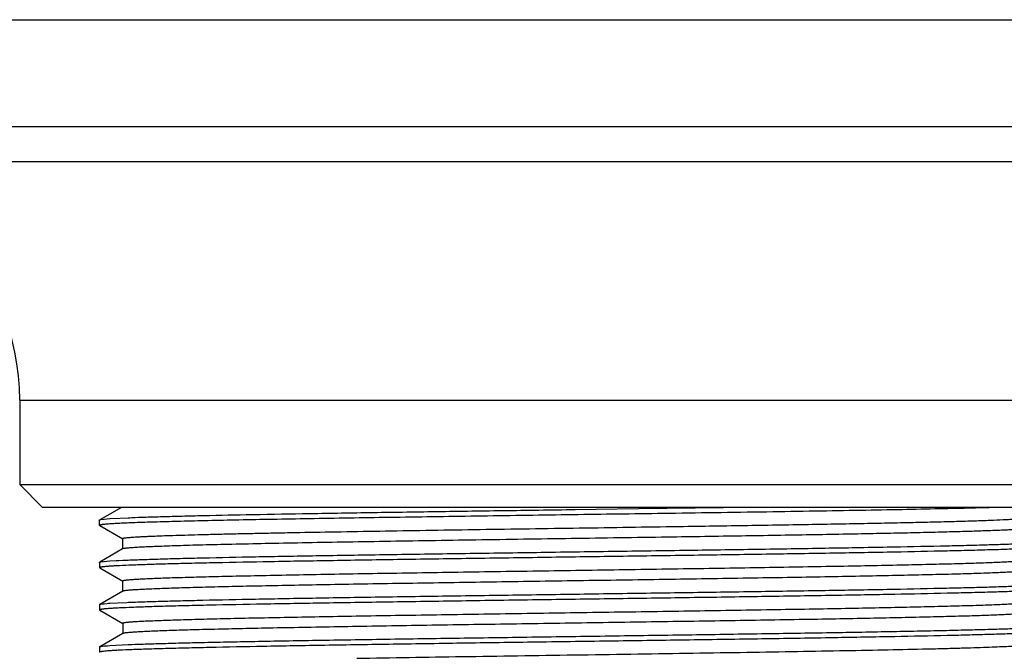
# Model space of a CAD drawing. Units: inches. Extents: x 0 to 11, y 0 to 8.5.
# Drawn here: x 4.6 to 6.1, y 7.5 to 8.5 of the extents above; entities that cross this region are included whole.
import ezdxf

# ---------------------------------------------------------------- set-up
doc = ezdxf.new("R2010")
doc.units = ezdxf.units.IN
doc.header["$LTSCALE"] = 0.605
doc.header["$MEASUREMENT"] = 0
doc.layers.get('0').update_dxf_attribs({"linetype": 'CONTINUOUS'})

msp = doc.modelspace()

# ---------------------------------------------------------------- linework, layer by layer
at = {"color": 7, "linetype": 'Continuous'}
for p, q in [((0, 8.5), (11, 8.5)), ((6.7443, 8.3382), (4.2212, 8.3382)), ((6.7443, 8.2853), (4.2212, 8.2853)), ((4.6432, 7.9253), (4.6432, 7.7977)), ((4.6432, 7.7977), (4.6777, 7.7632)), ((4.6432, 7.7977), (6.3222, 7.7977)), ((6.2877, 7.7632), (4.6777, 7.7632)), ((4.797, 7.7632), (4.7642, 7.7442)), ((5.4828, 7.7599), (5.6103, 7.7618)), ((5.6076, 7.7617), (5.6147, 7.7618)), ((5.6103, 7.7618), (5.6147, 7.7618)), ((5.6147, 7.7618), (5.6218, 7.7619)), ((5.6147, 7.7618), (5.6218, 7.7619)), ((5.6218, 7.7619), (5.7073, 7.7632)), ((5.6218, 7.7619), (5.7073, 7.7632)), ((4.764, 7.736), (4.764, 7.744)), ((4.764, 7.7439), (4.764, 7.744)), ((4.764, 7.7439), (4.764, 7.744)), ((4.7642, 7.7442), (4.7655, 7.7446)), ((4.7655, 7.7446), (4.7656, 7.7447)), ((4.7655, 7.7446), (4.7656, 7.7447)), ((4.7656, 7.7447), (4.7708, 7.7454)), ((4.7708, 7.7454), (4.78, 7.7461)), ((4.771, 7.7454), (4.7797, 7.7461)), ((4.7797, 7.7461), (4.78, 7.7461)), ((4.78, 7.7461), (4.8095, 7.7476)), ((5.6149, 7.7538), (5.5939, 7.7535)), ((5.6149, 7.7538), (5.6075, 7.7537)), ((4.7641, 7.7362), (4.764, 7.7359)), ((4.7657, 7.7367), (4.7641, 7.7362)), ((4.7645, 7.7364), (4.7641, 7.7362)), ((4.7642, 7.7357), (4.7989, 7.7157)), ((4.7645, 7.7356), (4.7649, 7.7355)), ((4.7797, 7.7381), (4.7762, 7.7379)), ((4.7989, 7.7158), (4.7986, 7.716)), ((4.7987, 7.716), (4.7987, 7.7001)), ((4.7988, 7.7003), (4.7642, 7.6803)), ((4.7988, 7.7003), (4.7987, 7.7001)), ((4.8002, 7.7008), (4.7988, 7.7003)), ((4.764, 7.6801), (4.764, 7.6721)), ((4.7657, 7.6808), (4.771, 7.6815)), ((4.7706, 7.6815), (4.7796, 7.6822)), ((4.7796, 7.6822), (4.8089, 7.6837)), ((4.7797, 7.6822), (4.8073, 7.6836)), ((4.764, 7.6721), (4.764, 7.6721)), ((4.764, 7.6721), (4.764, 7.6721)), ((4.7642, 7.6718), (4.7991, 7.6517)), ((4.7642, 7.6718), (4.7655, 7.6714)), ((4.7991, 7.6519), (4.7988, 7.6522)), ((4.7988, 7.652), (4.7988, 7.6363)), ((4.7989, 7.6365), (4.7642, 7.6164)), ((4.7989, 7.6364), (4.7988, 7.6362)), ((4.7998, 7.6367), (4.7989, 7.6364)), ((4.764, 7.6163), (4.7652, 7.6168)), ((4.764, 7.6162), (4.764, 7.6082)), ((4.7642, 7.6164), (4.7648, 7.6167)), ((4.7642, 7.6079), (4.7992, 7.5877)), ((4.7657, 7.6089), (4.7643, 7.6085)), ((4.7649, 7.6087), (4.7644, 7.6085)), ((4.7648, 7.6167), (4.7652, 7.6168)), ((4.7652, 7.6168), (4.7692, 7.6174)), ((4.7652, 7.6168), (4.7657, 7.6169)), ((4.7657, 7.6169), (4.771, 7.6176)), ((4.7692, 7.6174), (4.771, 7.6176)), ((4.771, 7.6176), (4.7797, 7.6183)), ((4.7774, 7.6182), (4.8051, 7.6196)), ((4.7797, 7.6103), (4.7782, 7.6102)), ((4.8051, 7.6196), (4.8073, 7.6197)), ((4.8051, 7.6196), (4.8073, 7.6197)), ((4.7992, 7.588), (4.7989, 7.5883)), ((4.7989, 7.5881), (4.7989, 7.5725)), ((4.7991, 7.5727), (4.7642, 7.5525)), ((4.7991, 7.5725), (4.7989, 7.5723)), ((4.8005, 7.573), (4.7991, 7.5725)), ((4.764, 7.5524), (4.7649, 7.5528)), ((4.764, 7.5523), (4.764, 7.5443)), ((4.7644, 7.5526), (4.7649, 7.5528)), ((4.7649, 7.5528), (4.7681, 7.5534)), ((4.7649, 7.5528), (4.7657, 7.553)), ((4.7657, 7.553), (4.771, 7.5537)), ((4.7681, 7.5534), (4.7757, 7.5541)), ((4.771, 7.5537), (4.7797, 7.5544)), ((4.7757, 7.5541), (4.7797, 7.5544)), ((4.7797, 7.5544), (4.8073, 7.5558)), ((4.7658, 7.545), (4.7657, 7.545)), ((4.7659, 7.545), (4.7657, 7.545))]:
    msp.add_line(p, q, dxfattribs=at)
at = {"color": 9, "linetype": 'Continuous'}
msp.add_line((4.6432, 7.9253), (6.3222, 7.9253), dxfattribs=at)
at = {"color": 7, "linetype": 'Continuous'}
msp.add_arc((4.2833, 7.9253), 0.3599, 0, 90, dxfattribs=at)
for points, knots in [([(4.8073, 7.7475), (4.8142, 7.7478), (4.8293, 7.7484), (4.8538, 7.7491), (4.882, 7.7499), (4.9263, 7.751), (4.9896, 7.7523), (5.0737, 7.7538), (5.1673, 7.7553), (5.2683, 7.7569), (5.3743, 7.7584), (5.4463, 7.7594), (5.4828, 7.7599)], [0, 0, 0, 0, 0.030696, 0.067045, 0.10882, 0.155786, 0.264171, 0.389678, 0.529382, 0.680036, 0.838136, 1, 1, 1, 1]), ([(6.1244, 7.7632), (6.1106, 7.7627), (6.0805, 7.7619), (6.0314, 7.7608), (5.9752, 7.7596), (5.9125, 7.7585), (5.8441, 7.7573), (5.7443, 7.7557), (5.6673, 7.7546), (5.6149, 7.7538)], [0, 0, 0, 0, 0.081111, 0.177733, 0.288592, 0.412236, 0.547028, 0.691206, 1, 1, 1, 1]), ([(6.1244, 7.7632), (6.1106, 7.7627), (6.0804, 7.7619), (6.0314, 7.7608), (5.9752, 7.7596), (5.9125, 7.7585), (5.8441, 7.7573), (5.7443, 7.7557), (5.6674, 7.7546), (5.6149, 7.7538)], [0, 0, 0, 0, 0.081127, 0.17776, 0.288602, 0.41223, 0.547011, 0.691201, 1, 1, 1, 1]), ([(4.764, 7.744), (4.764, 7.7441), (4.7641, 7.7442), (4.7642, 7.7443), (4.7645, 7.7444), (4.765, 7.7445), (4.7653, 7.7446), (4.7656, 7.7447)], [0, 0, 0, 0, 0.119172, 0.207972, 0.319063, 0.6114, 1, 1, 1, 1]), ([(5.6075, 7.7537), (5.5617, 7.7531), (5.4703, 7.7518), (5.335, 7.7499), (5.2053, 7.7479), (5.1027, 7.7463), (5.0269, 7.745), (4.976, 7.744), (4.9298, 7.743), (4.8886, 7.7421), (4.853, 7.7411), (4.8268, 7.7403), (4.8089, 7.7396), (4.7977, 7.7391), (4.7882, 7.7386), (4.7823, 7.7383), (4.7797, 7.7381)], [0, 0, 0, 0, 0.165905, 0.33125, 0.489962, 0.63621, 0.70296, 0.764624, 0.820638, 0.870486, 0.913708, 0.949913, 0.965273, 0.97876, 0.990345, 1, 1, 1, 1]), ([(5.6206, 7.7341), (5.6555, 7.7346), (5.7234, 7.7356), (5.8214, 7.7372), (5.8981, 7.7386), (5.9545, 7.7397), (5.9925, 7.7405), (6.0271, 7.7413), (6.0582, 7.7421), (6.0855, 7.7429), (6.1089, 7.7437), (6.1261, 7.7444), (6.1378, 7.745), (6.145, 7.7454), (6.1513, 7.7458), (6.1565, 7.7462), (6.1601, 7.7466), (6.1625, 7.7469), (6.1635, 7.747), (6.164, 7.7471)], [0, 0, 0, 0, 0.192913, 0.374559, 0.5406, 0.61627, 0.68628, 0.750129, 0.807341, 0.857641, 0.900892, 0.936946, 0.952217, 0.965617, 0.97712, 0.986702, 0.994338, 0.997417, 1, 1, 1, 1]), ([(4.7762, 7.7379), (4.7747, 7.7377), (4.7727, 7.7376), (4.7701, 7.7373), (4.7685, 7.7371), (4.7671, 7.7369), (4.766, 7.7368), (4.7652, 7.7366), (4.7647, 7.7364), (4.7645, 7.7364)], [0, 0, 0, 0, 0.372418, 0.528063, 0.663233, 0.77789, 0.872108, 0.946043, 1, 1, 1, 1]), ([(4.7797, 7.7381), (4.7781, 7.738), (4.7752, 7.7378), (4.7712, 7.7374), (4.7685, 7.7371), (4.7668, 7.7369), (4.766, 7.7368), (4.7657, 7.7367)], [0, 0, 0, 0, 0.341961, 0.622663, 0.841994, 0.928651, 1, 1, 1, 1]), ([(4.7986, 7.716), (4.7986, 7.7161), (4.7987, 7.7162), (4.7988, 7.7163), (4.799, 7.7164), (4.7993, 7.7165), (4.7998, 7.7166), (4.8004, 7.7168), (4.8011, 7.7169), (4.802, 7.717), (4.8035, 7.7172), (4.8056, 7.7175), (4.8086, 7.7178), (4.8121, 7.718), (4.8161, 7.7183), (4.8207, 7.7186), (4.8257, 7.7189), (4.8313, 7.7192), (4.8397, 7.7195), (4.8513, 7.72), (4.8667, 7.7206), (4.884, 7.7211), (4.903, 7.7217), (4.9237, 7.7223), (4.9462, 7.7228), (4.9703, 7.7234), (4.996, 7.7239), (5.0232, 7.7245), (5.0623, 7.7253), (5.1143, 7.7262), (5.1799, 7.7273), (5.2491, 7.7285), (5.3212, 7.7296), (5.3952, 7.7307), (5.4703, 7.7318), (5.5455, 7.7329), (5.5957, 7.7337), (5.6206, 7.7341)], [0, 0, 0, 0, 0.00019, 0.000324, 0.000492, 0.000939, 0.001542, 0.002307, 0.003236, 0.004329, 0.005585, 0.008584, 0.012229, 0.016511, 0.021424, 0.026959, 0.033109, 0.039866, 0.047222, 0.063696, 0.082465, 0.103459, 0.126614, 0.151873, 0.179188, 0.208508, 0.239781, 0.272916, 0.307804, 0.382393, 0.462564, 0.547176, 0.635142, 0.725489, 0.817183, 0.909072, 1, 1, 1, 1]), ([(6.1668, 7.732), (6.1668, 7.7319), (6.1667, 7.7318), (6.1664, 7.7317), (6.1662, 7.7316), (6.1658, 7.7315), (6.1654, 7.7314), (6.1648, 7.7312), (6.164, 7.7311), (6.1627, 7.7309), (6.1602, 7.7306), (6.1563, 7.7302), (6.1507, 7.7298), (6.1439, 7.7294), (6.1359, 7.7289), (6.1268, 7.7285), (6.1165, 7.7281), (6.1051, 7.7277), (6.0926, 7.7272), (6.079, 7.7268), (6.0643, 7.7264), (6.0425, 7.7258), (6.0128, 7.725), (5.9741, 7.7242), (5.9319, 7.7233), (5.8863, 7.7224), (5.8378, 7.7216), (5.7867, 7.7207), (5.7335, 7.7198), (5.6785, 7.719), (5.6412, 7.7184), (5.6224, 7.7181)], [0, 0, 0, 0, 0.000495, 0.000914, 0.001466, 0.002157, 0.002988, 0.003961, 0.005075, 0.00773, 0.010949, 0.019069, 0.029405, 0.041924, 0.056598, 0.073395, 0.092285, 0.113237, 0.136225, 0.16123, 0.188231, 0.217206, 0.280968, 0.352062, 0.429891, 0.513824, 0.603132, 0.69707, 0.794951, 0.896142, 1, 1, 1, 1]), ([(5.6224, 7.7181), (5.5741, 7.7174), (5.5016, 7.7163), (5.4051, 7.7149), (5.3335, 7.7138), (5.2636, 7.7127), (5.1961, 7.7116), (5.1319, 7.7106), (5.0716, 7.7095), (5.0161, 7.7084), (4.966, 7.7073), (4.9279, 7.7064), (4.9005, 7.7057), (4.8824, 7.7051), (4.8659, 7.7046), (4.8511, 7.704), (4.838, 7.7035), (4.8268, 7.703), (4.8186, 7.7025), (4.813, 7.7021), (4.8094, 7.7019), (4.8064, 7.7016), (4.8039, 7.7013), (4.8019, 7.7011), (4.8007, 7.7009), (4.8002, 7.7008)], [0, 0, 0, 0, 0.176136, 0.264608, 0.351964, 0.437261, 0.519629, 0.598124, 0.671719, 0.73948, 0.8006, 0.854436, 0.878501, 0.900605, 0.920697, 0.938716, 0.954603, 0.968298, 0.979741, 0.9846, 0.988875, 0.992558, 0.995644, 0.998126, 1, 1, 1, 1]), ([(4.8073, 7.6836), (4.8147, 7.6839), (4.8308, 7.6845), (4.857, 7.6853), (4.8873, 7.6861), (4.9352, 7.6873), (5.0037, 7.6887), (5.0947, 7.6903), (5.1958, 7.6919), (5.3044, 7.6935), (5.4176, 7.6951), (5.5325, 7.6968), (5.6461, 7.6984), (5.7554, 7.7), (5.8577, 7.7016), (5.9502, 7.7032), (6.0201, 7.7046), (6.0693, 7.7057), (6.1007, 7.7066), (6.128, 7.7074), (6.1511, 7.7082), (6.1677, 7.7089), (6.1788, 7.7095), (6.1836, 7.7097), (6.1858, 7.7099)], [0, 0, 0, 0, 0.015985, 0.035058, 0.057088, 0.081938, 0.139425, 0.206026, 0.280009, 0.35945, 0.442284, 0.526358, 0.609485, 0.689504, 0.764335, 0.832032, 0.890834, 0.916414, 0.939215, 0.959095, 0.97592, 0.989583, 0.995202, 1, 1, 1, 1]), ([(6.1581, 7.7005), (6.1507, 7.7002), (6.1346, 7.6996), (6.1084, 7.6988), (6.0781, 7.698), (6.0302, 7.6968), (5.9617, 7.6954), (5.8707, 7.6938), (5.7696, 7.6922), (5.6611, 7.6906), (5.5478, 7.689), (5.433, 7.6874), (5.3193, 7.6857), (5.21, 7.6841), (5.1077, 7.6825), (5.0152, 7.6809), (4.9453, 7.6795), (4.8961, 7.6784), (4.8647, 7.6776), (4.8374, 7.6767), (4.8143, 7.6759), (4.7977, 7.6752), (4.7866, 7.6747), (4.7819, 7.6744), (4.7797, 7.6742)], [0, 0, 0, 0, 0.015985, 0.035058, 0.057088, 0.081938, 0.139424, 0.206026, 0.280009, 0.35945, 0.442284, 0.526358, 0.609485, 0.689504, 0.764335, 0.832032, 0.890834, 0.916414, 0.939215, 0.959095, 0.97592, 0.989583, 0.995202, 1, 1, 1, 1]), ([(4.764, 7.6801), (4.764, 7.6802), (4.7641, 7.6803), (4.7645, 7.6805), (4.7649, 7.6806), (4.7653, 7.6807), (4.7655, 7.6807)], [0, 0, 0, 0, 0.123358, 0.325279, 0.616432, 1, 1, 1, 1]), ([(4.7988, 7.6522), (4.7988, 7.6522), (4.7988, 7.6523), (4.7989, 7.6524), (4.799, 7.6524), (4.7993, 7.6525), (4.7996, 7.6527), (4.8001, 7.6528), (4.8006, 7.6529), (4.8013, 7.653), (4.8023, 7.6532), (4.8039, 7.6534), (4.8061, 7.6536), (4.8088, 7.6539), (4.8118, 7.6541), (4.8152, 7.6544), (4.8206, 7.6547), (4.8282, 7.6551), (4.8385, 7.6556), (4.8502, 7.6561), (4.8634, 7.6566), (4.8779, 7.6571), (4.8938, 7.6575), (4.9111, 7.658), (4.9295, 7.6585), (4.9567, 7.6592), (4.9935, 7.66), (5.041, 7.661), (5.0927, 7.6619), (5.1481, 7.6629), (5.2065, 7.6639), (5.2674, 7.6648), (5.3303, 7.6658), (5.3945, 7.6668), (5.4596, 7.6677), (5.5248, 7.6687), (5.5897, 7.6697), (5.6535, 7.6707), (5.7158, 7.6716), (5.7759, 7.6726), (5.8334, 7.6736), (5.8878, 7.6745), (5.9385, 7.6755), (5.985, 7.6765), (6.0268, 7.6774), (6.0586, 7.6783), (6.0813, 7.6789), (6.0963, 7.6794), (6.1098, 7.6799), (6.122, 7.6804), (6.1327, 7.6809), (6.142, 7.6813), (6.1498, 7.6818), (6.1554, 7.6822), (6.1591, 7.6826), (6.1613, 7.6828), (6.1631, 7.6831), (6.1642, 7.6832), (6.1647, 7.6833)], [0, 0, 0, 0, 0.000096, 0.00016, 0.000237, 0.000439, 0.000709, 0.00105, 0.001462, 0.001946, 0.002504, 0.003841, 0.005475, 0.007405, 0.009628, 0.01214, 0.014938, 0.021376, 0.028915, 0.037524, 0.047175, 0.057842, 0.069495, 0.082106, 0.095649, 0.110101, 0.141645, 0.176546, 0.214495, 0.255129, 0.298041, 0.34278, 0.388907, 0.436037, 0.483776, 0.531685, 0.579302, 0.626182, 0.671885, 0.71601, 0.758205, 0.798119, 0.835359, 0.869527, 0.900259, 0.927208, 0.939185, 0.950147, 0.960085, 0.968989, 0.976849, 0.98365, 0.989379, 0.994023, 0.995933, 0.997568, 0.998924, 1, 1, 1, 1]), ([(4.782, 7.6744), (4.7806, 7.6743), (4.778, 7.6741), (4.7744, 7.6738), (4.7714, 7.6736), (4.7688, 7.6733), (4.7671, 7.673), (4.7659, 7.6728), (4.7653, 7.6727), (4.7648, 7.6726), (4.7644, 7.6724), (4.7642, 7.6723), (4.7641, 7.6723), (4.764, 7.6722), (4.764, 7.6721)], [0, 0, 0, 0, 0.227356, 0.425363, 0.593971, 0.733149, 0.842902, 0.886772, 0.923338, 0.95266, 0.974869, 0.983401, 0.990316, 1, 1, 1, 1]), ([(4.7797, 7.6742), (4.7781, 7.6741), (4.7752, 7.6739), (4.7712, 7.6735), (4.7685, 7.6732), (4.7668, 7.673), (4.766, 7.6729), (4.7657, 7.6728)], [0, 0, 0, 0, 0.341961, 0.622663, 0.841994, 0.928651, 1, 1, 1, 1]), ([(6.1667, 7.6681), (6.1667, 7.6681), (6.1667, 7.668), (6.1666, 7.6679), (6.1665, 7.6679), (6.1662, 7.6677), (6.1659, 7.6676), (6.1654, 7.6675), (6.1649, 7.6674), (6.1642, 7.6673), (6.1632, 7.6671), (6.1616, 7.6669), (6.1594, 7.6666), (6.1568, 7.6664), (6.1539, 7.6662), (6.1505, 7.6659), (6.1453, 7.6656), (6.1379, 7.6652), (6.1279, 7.6647), (6.1164, 7.6642), (6.1035, 7.6637), (6.0892, 7.6632), (6.0734, 7.6627), (6.0562, 7.6622), (6.0377, 7.6617), (6.0103, 7.6611), (5.9731, 7.6602), (5.9251, 7.6593), (5.8729, 7.6583), (5.8172, 7.6573), (5.7585, 7.6563), (5.6972, 7.6554), (5.6339, 7.6544), (5.5692, 7.6534), (5.5036, 7.6524), (5.4379, 7.6515), (5.3726, 7.6505), (5.3083, 7.6495), (5.2456, 7.6485), (5.1851, 7.6476), (5.1273, 7.6466), (5.0728, 7.6456), (5.0223, 7.6446), (4.9761, 7.6437), (4.9347, 7.6427), (4.9033, 7.6418), (4.8807, 7.6412), (4.8658, 7.6407), (4.8523, 7.6402), (4.8402, 7.6397), (4.8296, 7.6392), (4.8206, 7.6387), (4.814, 7.6383), (4.8095, 7.638), (4.8068, 7.6377), (4.8044, 7.6375), (4.8025, 7.6373), (4.801, 7.637), (4.8001, 7.6368), (4.7998, 7.6367)], [0, 0, 0, 0, 0.000097, 0.000162, 0.00024, 0.000446, 0.000719, 0.001062, 0.001476, 0.001961, 0.002517, 0.003841, 0.005448, 0.007335, 0.009501, 0.011944, 0.014662, 0.020919, 0.028257, 0.036662, 0.04612, 0.056622, 0.068158, 0.080719, 0.094292, 0.108845, 0.140717, 0.175982, 0.214254, 0.255123, 0.298201, 0.343132, 0.389549, 0.437021, 0.485101, 0.533325, 0.581225, 0.628367, 0.674359, 0.718791, 0.761203, 0.801144, 0.838222, 0.872072, 0.902434, 0.929127, 0.941036, 0.95195, 0.96184, 0.970678, 0.978435, 0.985081, 0.990586, 0.992902, 0.994921, 0.996641, 0.998059, 0.999177, 1, 1, 1, 1]), ([(6.1581, 7.6366), (6.1507, 7.6363), (6.1346, 7.6357), (6.1084, 7.6349), (6.0781, 7.6341), (6.0302, 7.6329), (5.9617, 7.6315), (5.8707, 7.6299), (5.7696, 7.6283), (5.6611, 7.6267), (5.5478, 7.6251), (5.433, 7.6235), (5.3193, 7.6218), (5.21, 7.6202), (5.1077, 7.6186), (5.0152, 7.617), (4.9453, 7.6156), (4.8961, 7.6145), (4.8647, 7.6137), (4.8374, 7.6129), (4.8143, 7.612), (4.7977, 7.6113), (4.7866, 7.6108), (4.7819, 7.6105), (4.7797, 7.6103)], [0, 0, 0, 0, 0.015985, 0.035058, 0.057088, 0.081937, 0.139424, 0.206026, 0.280009, 0.35945, 0.442284, 0.526358, 0.609485, 0.689504, 0.764335, 0.832032, 0.890834, 0.916414, 0.939215, 0.959095, 0.97592, 0.989583, 0.995202, 1, 1, 1, 1]), ([(4.8073, 7.6197), (4.8147, 7.62), (4.8308, 7.6206), (4.857, 7.6214), (4.8873, 7.6222), (4.9352, 7.6234), (5.0037, 7.6248), (5.0947, 7.6264), (5.1958, 7.628), (5.3044, 7.6296), (5.4176, 7.6312), (5.5325, 7.6329), (5.6461, 7.6345), (5.7554, 7.6361), (5.8577, 7.6377), (5.9502, 7.6393), (6.0201, 7.6407), (6.0693, 7.6418), (6.1007, 7.6427), (6.128, 7.6435), (6.1511, 7.6443), (6.1677, 7.645), (6.1788, 7.6456), (6.1836, 7.6459), (6.1858, 7.646)], [0, 0, 0, 0, 0.015985, 0.035058, 0.057088, 0.081938, 0.139425, 0.206026, 0.280009, 0.35945, 0.442284, 0.526358, 0.609485, 0.689504, 0.764335, 0.832032, 0.890834, 0.916414, 0.939214, 0.959095, 0.97592, 0.989583, 0.995202, 1, 1, 1, 1]), ([(4.7644, 7.6085), (4.7643, 7.6085), (4.7642, 7.6084), (4.7641, 7.6084), (4.764, 7.6083), (4.764, 7.6082), (4.764, 7.6081), (4.764, 7.6081), (4.7641, 7.608)], [0, 0, 0, 0, 0.366854, 0.505267, 0.617942, 0.711693, 0.797943, 1, 1, 1, 1]), ([(4.7782, 7.6102), (4.7766, 7.6101), (4.7737, 7.6099), (4.7704, 7.6096), (4.7682, 7.6093), (4.7669, 7.6091), (4.7658, 7.6089), (4.7652, 7.6088), (4.7649, 7.6087)], [0, 0, 0, 0, 0.358131, 0.644309, 0.760262, 0.858136, 0.938003, 1, 1, 1, 1]), ([(4.7797, 7.6103), (4.7781, 7.6102), (4.7752, 7.61), (4.7712, 7.6097), (4.7685, 7.6094), (4.7668, 7.6091), (4.766, 7.609), (4.7657, 7.6089)], [0, 0, 0, 0, 0.341961, 0.622663, 0.841995, 0.928651, 1, 1, 1, 1]), ([(4.7989, 7.5883), (4.7989, 7.5883), (4.799, 7.5884), (4.7991, 7.5885), (4.7992, 7.5885), (4.7994, 7.5887), (4.7998, 7.5888), (4.8002, 7.5889), (4.8008, 7.589), (4.8014, 7.5891), (4.8025, 7.5893), (4.8041, 7.5895), (4.8063, 7.5898), (4.8089, 7.59), (4.812, 7.5903), (4.8154, 7.5905), (4.8208, 7.5908), (4.8285, 7.5913), (4.839, 7.5917), (4.8509, 7.5922), (4.8643, 7.5927), (4.8791, 7.5932), (4.8953, 7.5937), (4.9128, 7.5942), (4.9316, 7.5947), (4.9591, 7.5953), (4.9965, 7.5962), (5.0446, 7.5971), (5.097, 7.5981), (5.153, 7.5991), (5.2121, 7.6001), (5.2737, 7.601), (5.3373, 7.602), (5.4021, 7.603), (5.4677, 7.604), (5.5335, 7.605), (5.5987, 7.6059), (5.6629, 7.6069), (5.7253, 7.6079), (5.7855, 7.6089), (5.8429, 7.6098), (5.8971, 7.6108), (5.9474, 7.6118), (5.9934, 7.6128), (6.0347, 7.6137), (6.0658, 7.6146), (6.0879, 7.6152), (6.1024, 7.6157), (6.1155, 7.6162), (6.1271, 7.6167), (6.1372, 7.6172), (6.1458, 7.6177), (6.152, 7.6181), (6.1563, 7.6184), (6.1589, 7.6187), (6.1611, 7.6189), (6.163, 7.6192), (6.1644, 7.6194), (6.1653, 7.6196), (6.1656, 7.6197)], [0, 0, 0, 0, 0.000098, 0.000162, 0.000241, 0.000447, 0.00072, 0.001063, 0.001477, 0.001963, 0.002522, 0.003858, 0.005489, 0.007414, 0.009636, 0.012156, 0.014974, 0.021486, 0.029137, 0.037891, 0.047711, 0.05856, 0.070409, 0.083228, 0.096989, 0.111664, 0.143644, 0.178952, 0.217353, 0.258466, 0.301854, 0.347075, 0.393684, 0.441251, 0.489369, 0.537619, 0.585523, 0.632596, 0.678405, 0.722545, 0.764642, 0.804357, 0.841329, 0.87514, 0.905387, 0.931774, 0.943437, 0.954045, 0.963589, 0.972064, 0.979462, 0.985779, 0.991003, 0.993202, 0.995122, 0.996763, 0.998123, 0.999202, 1, 1, 1, 1]), ([(6.1666, 7.6042), (6.1666, 7.6041), (6.1664, 7.604), (6.1661, 7.6039), (6.1657, 7.6037), (6.1653, 7.6036), (6.1648, 7.6035), (6.1641, 7.6034), (6.1631, 7.6032), (6.1615, 7.603), (6.1594, 7.6028), (6.1569, 7.6025), (6.154, 7.6023), (6.1507, 7.602), (6.1456, 7.6017), (6.1383, 7.6013), (6.1284, 7.6008), (6.1171, 7.6003), (6.1043, 7.5998), (6.0901, 7.5993), (6.0744, 7.5989), (6.0574, 7.5984), (6.039, 7.5979), (6.0118, 7.5972), (5.9749, 7.5964), (5.9272, 7.5954), (5.8755, 7.5944), (5.8203, 7.5935), (5.762, 7.5925), (5.7011, 7.5915), (5.6382, 7.5906), (5.5739, 7.5896), (5.5087, 7.5886), (5.4432, 7.5876), (5.3781, 7.5867), (5.314, 7.5857), (5.2514, 7.5847), (5.1908, 7.5838), (5.133, 7.5828), (5.0785, 7.5818), (5.0278, 7.5808), (4.9813, 7.5799), (4.9395, 7.5789), (4.9076, 7.5781), (4.8847, 7.5774), (4.8694, 7.5769), (4.8556, 7.5764), (4.8432, 7.5759), (4.8322, 7.5755), (4.8228, 7.575), (4.8149, 7.5745), (4.8094, 7.5741), (4.8058, 7.5737), (4.8037, 7.5735), (4.8019, 7.5733), (4.8009, 7.5731), (4.8005, 7.573)], [0, 0, 0, 0, 0.000229, 0.000429, 0.000695, 0.00103, 0.001434, 0.001907, 0.00245, 0.003746, 0.00532, 0.007171, 0.009298, 0.0117, 0.014374, 0.020534, 0.027767, 0.036067, 0.045428, 0.055845, 0.06731, 0.0798, 0.093285, 0.107731, 0.139375, 0.174395, 0.212373, 0.252917, 0.295689, 0.340344, 0.386497, 0.433745, 0.481636, 0.529686, 0.577445, 0.624512, 0.670477, 0.714907, 0.757366, 0.797419, 0.834636, 0.8687, 0.899394, 0.926503, 0.938643, 0.949802, 0.959953, 0.969061, 0.97709, 0.984002, 0.989762, 0.994344, 0.996195, 0.997753, 0.999021, 1, 1, 1, 1]), ([(4.802, 7.5556), (4.8091, 7.5559), (4.8247, 7.5565), (4.8504, 7.5573), (4.8804, 7.5582), (4.9144, 7.559), (4.9524, 7.5598), (5.0098, 7.561), (5.0892, 7.5624), (5.1918, 7.564), (5.3024, 7.5657), (5.4178, 7.5673), (5.535, 7.569), (5.6507, 7.5707), (5.7619, 7.5723), (5.8656, 7.5739), (5.946, 7.5754), (6.0044, 7.5765), (6.0431, 7.5773), (6.078, 7.5782), (6.1089, 7.579), (6.1355, 7.5798), (6.1549, 7.5805), (6.1682, 7.5811), (6.1765, 7.5815), (6.1836, 7.582), (6.1879, 7.5823), (6.1899, 7.5824)], [0, 0, 0, 0, 0.015331, 0.033874, 0.05552, 0.080127, 0.10751, 0.137479, 0.204356, 0.279004, 0.359367, 0.443269, 0.528455, 0.612609, 0.693465, 0.768821, 0.836637, 0.867149, 0.895113, 0.920326, 0.942609, 0.961834, 0.977877, 0.98467, 0.99063, 0.995744, 1, 1, 1, 1]), ([(6.1581, 7.5727), (6.1507, 7.5724), (6.1346, 7.5718), (6.1084, 7.571), (6.0781, 7.5702), (6.0302, 7.569), (5.9617, 7.5677), (5.8707, 7.566), (5.7696, 7.5644), (5.6611, 7.5628), (5.5478, 7.5612), (5.433, 7.5596), (5.3193, 7.558), (5.21, 7.5563), (5.1077, 7.5547), (5.0152, 7.5531), (4.9453, 7.5517), (4.8961, 7.5506), (4.8647, 7.5498), (4.8374, 7.549), (4.8143, 7.5482), (4.7977, 7.5475), (4.7866, 7.5469), (4.7819, 7.5466), (4.7797, 7.5464)], [0, 0, 0, 0, 0.015985, 0.035058, 0.057088, 0.081938, 0.139425, 0.206026, 0.280009, 0.35945, 0.442284, 0.526358, 0.609485, 0.689504, 0.764335, 0.832032, 0.890834, 0.916414, 0.939215, 0.959095, 0.97592, 0.989583, 0.995202, 1, 1, 1, 1]), ([(4.7813, 7.5465), (4.7796, 7.5464), (4.7763, 7.5462), (4.772, 7.5458), (4.769, 7.5455), (4.767, 7.5452), (4.7662, 7.5451), (4.7659, 7.545)], [0, 0, 0, 0, 0.343353, 0.624414, 0.843231, 0.92935, 1, 1, 1, 1]), ([(5.1526, 7.5352), (5.2056, 7.5361), (5.2867, 7.5374), (5.3963, 7.539), (5.4813, 7.5403), (5.5664, 7.5415), (5.6501, 7.5428), (5.7312, 7.5441), (5.8083, 7.5453), (5.8804, 7.5466), (5.9463, 7.5479), (5.997, 7.5489), (6.0336, 7.5498), (6.0579, 7.5505), (6.0798, 7.5511), (6.0993, 7.5517), (6.1164, 7.5523), (6.1309, 7.553), (6.1415, 7.5535), (6.1487, 7.554), (6.1531, 7.5543), (6.1569, 7.5546), (6.16, 7.5549), (6.1626, 7.5552), (6.164, 7.5555), (6.1646, 7.5556)], [0, 0, 0, 0, 0.157196, 0.240317, 0.324744, 0.409249, 0.492439, 0.572912, 0.649461, 0.720995, 0.786534, 0.844975, 0.871155, 0.895139, 0.916837, 0.936158, 0.953027, 0.967418, 0.979324, 0.984343, 0.988737, 0.992503, 0.995637, 0.998137, 1, 1, 1, 1]), ([(4.7659, 7.545), (4.7656, 7.545), (4.7652, 7.5449), (4.7648, 7.5448), (4.7645, 7.5447), (4.7643, 7.5446), (4.7641, 7.5445), (4.764, 7.5444), (4.764, 7.5443)], [0, 0, 0, 0, 0.405257, 0.56699, 0.701887, 0.810595, 0.894374, 1, 1, 1, 1])]:
    msp.add_open_spline(points, degree=3, knots=knots, dxfattribs=at)

doc.saveas('drawing.dxf')
